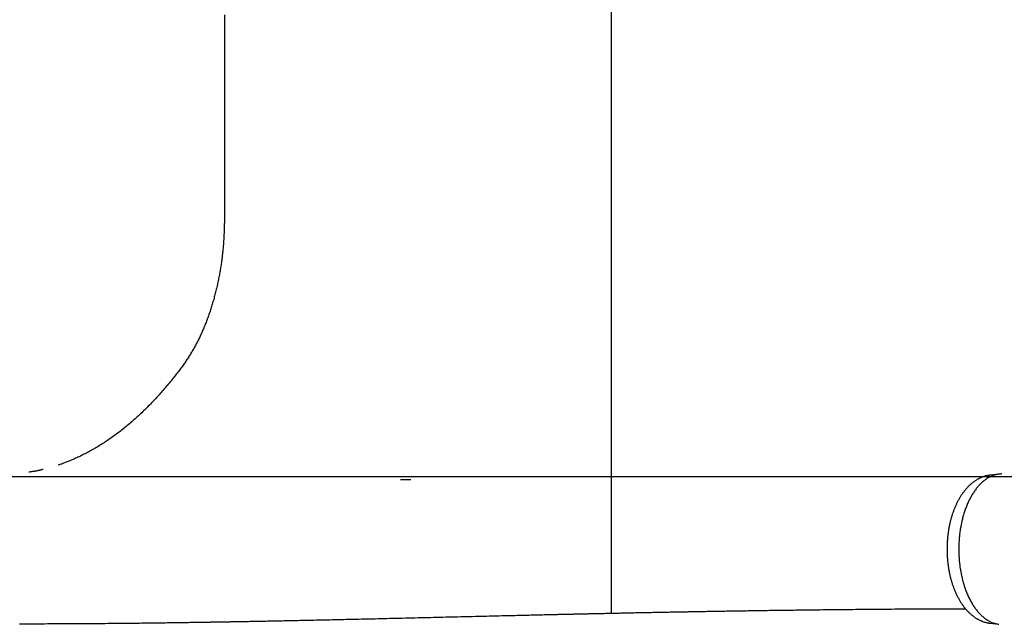
# Model space of a CAD drawing. Extents: x 12339 to 19403, y 3821 to 10134.
# Drawn here: x 15239 to 15736, y 7360 to 7665 of the extents above; entities that cross this region are included whole.
import ezdxf

# ---------------------------------------------------------------- set-up
doc = ezdxf.new("R2010")
doc.units = 0
doc.layers.add('LAYER01', color=7, linetype='Continuous')

msp = doc.modelspace()

# ---------------------------------------------------------------- linework, layer by layer
at = {"layer": 'LAYER01', "color": 9}
msp.add_line((15537.75, 7964.04), (15537.75, 7365.05), dxfattribs=at)
at = {"layer": 'LAYER01'}
msp.add_line((14711.19, 7434.17), (16343.75, 7434.17), dxfattribs=at)
at = {"layer": 'LAYER01', "color": 7, "linetype": 'Continuous'}
for p, q in [((15733.45, 7435.32), (15728.95, 7434.77)), ((15728.92, 7360.05), (15733.43, 7359.5))]:
    msp.add_line(p, q, dxfattribs=at)
for points in [[(15342.64, 7667.16), (15342.63, 7659.97), (15342.63, 7652.82), (15342.63, 7645.73), (15342.62, 7638.71), (15342.62, 7631.77), (15342.62, 7624.93), (15342.62, 7618.22), (15342.62, 7611.7), (15342.62, 7605.43), (15342.62, 7599.48), (15342.62, 7593.91), (15342.62, 7588.79), (15342.63, 7584.19), (15342.63, 7580.18), (15342.63, 7576.79), (15342.62, 7573.98), (15342.62, 7571.67), (15342.62, 7569.78), (15342.61, 7568.24), (15342.61, 7566.96), (15342.6, 7565.87), (15342.59, 7564.9), (15342.57, 7563.98), (15342.56, 7563.09), (15342.54, 7562.23), (15342.52, 7561.41), (15342.5, 7560.61), (15342.48, 7559.84), (15342.46, 7559.09), (15342.43, 7558.36), (15342.41, 7557.65), (15342.38, 7556.96), (15342.35, 7556.28), (15342.31, 7555.62), (15342.28, 7554.96), (15342.24, 7554.32), (15342.21, 7553.68), (15342.17, 7553.05), (15342.12, 7552.43), (15342.08, 7551.81), (15342.03, 7551.19), (15341.98, 7550.58), (15341.93, 7549.97), (15341.88, 7549.36), (15341.82, 7548.75), (15341.76, 7548.15), (15341.7, 7547.55), (15341.64, 7546.95), (15341.57, 7546.34), (15341.5, 7545.74), (15341.43, 7545.14), (15341.35, 7544.54), (15341.27, 7543.93), (15341.19, 7543.33), (15341.11, 7542.72), (15341.02, 7542.1), (15340.93, 7541.49), (15340.84, 7540.87), (15340.75, 7540.25), (15340.65, 7539.64), (15340.55, 7539.01), (15340.45, 7538.39), (15340.34, 7537.77), (15340.23, 7537.15), (15340.12, 7536.52), (15340, 7535.9), (15339.89, 7535.27), (15339.77, 7534.65), (15339.64, 7534.02), (15339.52, 7533.4), (15339.39, 7532.77), (15339.26, 7532.15), (15339.12, 7531.52), (15338.99, 7530.9), (15338.85, 7530.27), (15338.7, 7529.65), (15338.56, 7529.03), (15338.41, 7528.41), (15338.26, 7527.79), (15338.11, 7527.17), (15337.95, 7526.56), (15337.79, 7525.94), (15337.63, 7525.33), (15337.47, 7524.72), (15337.31, 7524.11), (15337.14, 7523.51), (15336.97, 7522.91), (15336.8, 7522.3), (15336.62, 7521.7), (15336.44, 7521.11), (15336.26, 7520.51), (15336.08, 7519.92), (15335.9, 7519.33), (15335.71, 7518.74), (15335.52, 7518.16), (15335.33, 7517.57), (15335.13, 7516.99), (15334.94, 7516.42), (15334.74, 7515.84), (15334.54, 7515.27), (15334.34, 7514.7), (15334.13, 7514.13), (15333.92, 7513.57), (15333.71, 7513.01), (15333.5, 7512.45), (15333.29, 7511.89), (15333.07, 7511.34), (15332.86, 7510.79), (15332.64, 7510.25), (15332.41, 7509.7), (15332.19, 7509.16), (15331.96, 7508.63), (15331.74, 7508.09), (15331.51, 7507.56), (15331.27, 7507.04), (15331.04, 7506.52), (15330.81, 7506), (15330.57, 7505.48), (15330.33, 7504.97), (15330.09, 7504.46), (15329.85, 7503.95), (15329.6, 7503.45), (15329.35, 7502.95), (15329.11, 7502.46), (15328.86, 7501.97), (15328.6, 7501.48), (15328.35, 7501), (15328.1, 7500.52), (15327.84, 7500.04), (15327.58, 7499.57), (15327.32, 7499.1), (15327.05, 7498.63), (15326.79, 7498.16), (15326.52, 7497.7), (15326.25, 7497.24), (15325.97, 7496.77), (15325.69, 7496.31), (15325.41, 7495.85), (15325.13, 7495.4), (15324.84, 7494.94), (15324.54, 7494.48), (15324.25, 7494.02), (15323.94, 7493.56), (15323.64, 7493.09), (15323.33, 7492.63), (15323.01, 7492.16), (15322.69, 7491.7), (15322.36, 7491.22), (15322.03, 7490.75), (15321.69, 7490.27), (15321.34, 7489.79), (15320.99, 7489.3), (15320.63, 7488.81), (15320.26, 7488.31), (15319.88, 7487.81), (15319.5, 7487.3), (15319.1, 7486.78), (15318.7, 7486.26), (15318.29, 7485.73), (15317.87, 7485.19), (15317.43, 7484.65), (15316.99, 7484.1), (15316.55, 7483.54), (15316.09, 7482.97), (15315.63, 7482.4), (15315.16, 7481.83), (15314.68, 7481.25), (15314.2, 7480.67), (15313.7, 7480.08), (15313.21, 7479.49), (15312.71, 7478.89), (15312.2, 7478.3), (15311.68, 7477.7), (15311.17, 7477.1), (15310.64, 7476.51), (15310.12, 7475.91), (15309.59, 7475.32), (15309.05, 7474.73), (15308.52, 7474.14), (15307.98, 7473.55), (15307.43, 7472.97), (15306.89, 7472.39), (15306.35, 7471.81), (15305.8, 7471.24), (15305.26, 7470.68), (15304.71, 7470.11), (15304.16, 7469.56), (15303.61, 7469), (15303.06, 7468.46), (15302.51, 7467.91), (15301.96, 7467.37), (15301.4, 7466.83), (15300.85, 7466.3), (15300.29, 7465.77), (15299.73, 7465.25), (15299.17, 7464.73), (15298.6, 7464.21), (15298.04, 7463.7), (15297.48, 7463.19), (15296.91, 7462.69), (15296.35, 7462.19), (15295.78, 7461.69), (15295.21, 7461.2), (15294.64, 7460.72), (15294.07, 7460.24), (15293.5, 7459.76), (15292.92, 7459.29), (15292.35, 7458.82), (15291.78, 7458.36), (15291.2, 7457.9), (15290.62, 7457.45), (15290.04, 7457), (15289.47, 7456.55), (15288.89, 7456.11), (15288.31, 7455.67), (15287.72, 7455.24), (15287.14, 7454.82), (15286.56, 7454.39), (15285.97, 7453.97), (15285.39, 7453.56), (15284.8, 7453.15), (15284.21, 7452.75), (15283.62, 7452.35), (15283.04, 7451.95), (15282.45, 7451.56), (15281.85, 7451.17), (15281.26, 7450.79), (15280.67, 7450.41), (15280.08, 7450.04), (15279.48, 7449.67), (15278.88, 7449.31), (15278.29, 7448.95), (15277.69, 7448.59), (15277.09, 7448.24), (15276.49, 7447.89), (15275.89, 7447.55), (15275.29, 7447.22), (15274.69, 7446.88), (15274.09, 7446.56), (15273.49, 7446.23), (15272.88, 7445.91), (15272.28, 7445.6), (15271.67, 7445.29), (15271.07, 7444.99), (15270.46, 7444.69), (15269.85, 7444.39), (15269.24, 7444.1), (15268.64, 7443.82), (15268.03, 7443.54), (15267.44, 7443.27), (15266.85, 7443.01), (15266.27, 7442.76), (15265.71, 7442.51), (15265.16, 7442.28), (15264.63, 7442.05), (15264.12, 7441.84), (15263.63, 7441.64), (15263.15, 7441.45), (15262.69, 7441.27), (15262.26, 7441.1), (15261.83, 7440.94), (15261.43, 7440.79), (15261.05, 7440.65), (15260.68, 7440.52), (15260.32, 7440.4), (15259.98, 7440.29), (15259.64, 7440.18), (15259.32, 7440.07), (15258.99, 7439.97), (15258.67, 7439.87)], [(15251.05, 7437.68), (15250.76, 7437.61), (15250.47, 7437.53), (15250.18, 7437.46), (15249.89, 7437.38), (15249.6, 7437.31), (15249.3, 7437.24), (15249.01, 7437.17), (15248.72, 7437.1), (15248.42, 7437.03), (15248.13, 7436.97), (15247.83, 7436.91), (15247.53, 7436.85), (15247.23, 7436.8), (15246.94, 7436.74), (15246.64, 7436.69), (15246.34, 7436.64), (15246.04, 7436.59), (15245.73, 7436.55), (15245.43, 7436.51), (15245.13, 7436.46), (15244.83, 7436.42), (15244.52, 7436.38), (15244.22, 7436.34), (15243.92, 7436.31)], [(15728.89, 7434.73), (15728.66, 7434.7), (15728.43, 7434.67), (15728.2, 7434.63), (15727.97, 7434.6), (15727.74, 7434.56), (15727.5, 7434.52), (15727.27, 7434.47), (15727.03, 7434.42), (15726.79, 7434.36), (15726.55, 7434.29), (15726.31, 7434.22), (15726.06, 7434.15), (15725.82, 7434.07), (15725.57, 7433.98), (15725.32, 7433.89), (15725.06, 7433.79), (15724.81, 7433.69), (15724.55, 7433.58), (15724.29, 7433.47), (15724.03, 7433.36), (15723.78, 7433.23), (15723.52, 7433.11), (15723.26, 7432.98), (15723, 7432.84), (15722.74, 7432.7), (15722.49, 7432.56), (15722.23, 7432.41), (15721.98, 7432.25), (15721.73, 7432.09), (15721.48, 7431.93), (15721.23, 7431.76), (15720.98, 7431.59), (15720.73, 7431.41), (15720.49, 7431.23), (15720.24, 7431.04), (15720, 7430.85), (15719.76, 7430.65), (15719.52, 7430.46), (15719.28, 7430.25), (15719.04, 7430.04), (15718.81, 7429.83), (15718.57, 7429.61), (15718.34, 7429.39), (15718.11, 7429.16), (15717.88, 7428.93), (15717.65, 7428.7), (15717.43, 7428.46), (15717.2, 7428.21), (15716.98, 7427.96), (15716.76, 7427.71), (15716.54, 7427.45), (15716.32, 7427.19), (15716.11, 7426.93), (15715.9, 7426.66), (15715.69, 7426.38), (15715.48, 7426.11), (15715.27, 7425.83), (15715.06, 7425.54), (15714.86, 7425.25), (15714.66, 7424.96), (15714.46, 7424.66), (15714.27, 7424.36), (15714.07, 7424.06), (15713.88, 7423.75), (15713.69, 7423.44), (15713.51, 7423.12), (15713.32, 7422.8), (15713.14, 7422.48), (15712.96, 7422.15), (15712.78, 7421.83), (15712.61, 7421.49), (15712.44, 7421.16), (15712.27, 7420.82), (15712.1, 7420.48), (15711.94, 7420.13), (15711.78, 7419.78), (15711.62, 7419.43), (15711.46, 7419.08), (15711.31, 7418.72), (15711.16, 7418.36), (15711.01, 7418), (15710.86, 7417.64), (15710.72, 7417.27), (15710.58, 7416.9), (15710.44, 7416.53), (15710.31, 7416.15), (15710.18, 7415.78), (15710.05, 7415.4), (15709.92, 7415.02), (15709.8, 7414.63), (15709.68, 7414.25), (15709.56, 7413.86), (15709.44, 7413.47), (15709.33, 7413.08), (15709.22, 7412.68), (15709.12, 7412.28), (15709.01, 7411.89), (15708.91, 7411.49), (15708.81, 7411.09), (15708.72, 7410.68), (15708.63, 7410.28), (15708.54, 7409.87), (15708.45, 7409.46), (15708.37, 7409.05), (15708.29, 7408.64), (15708.21, 7408.23), (15708.14, 7407.82), (15708.06, 7407.4), (15708, 7406.99), (15707.93, 7406.57), (15707.87, 7406.15), (15707.81, 7405.73), (15707.75, 7405.31), (15707.7, 7404.89), (15707.65, 7404.47), (15707.6, 7404.05), (15707.55, 7403.62), (15707.51, 7403.2), (15707.47, 7402.77), (15707.44, 7402.35), (15707.4, 7401.92), (15707.37, 7401.49), (15707.35, 7401.07), (15707.32, 7400.64), (15707.3, 7400.21), (15707.28, 7399.78), (15707.27, 7399.35), (15707.26, 7398.92), (15707.25, 7398.49), (15707.24, 7398.06), (15707.24, 7397.63), (15707.24, 7397.2), (15707.24, 7396.77), (15707.25, 7396.35), (15707.26, 7395.92), (15707.27, 7395.49), (15707.28, 7395.06), (15707.3, 7394.63), (15707.32, 7394.2), (15707.35, 7393.77), (15707.37, 7393.35), (15707.4, 7392.92), (15707.43, 7392.49), (15707.47, 7392.07), (15707.51, 7391.64), (15707.55, 7391.22), (15707.6, 7390.79), (15707.64, 7390.37), (15707.69, 7389.95), (15707.75, 7389.53), (15707.8, 7389.11), (15707.86, 7388.69), (15707.93, 7388.27), (15707.99, 7387.85), (15708.06, 7387.44), (15708.13, 7387.02), (15708.21, 7386.61), (15708.28, 7386.2), (15708.36, 7385.79), (15708.45, 7385.38), (15708.53, 7384.97), (15708.62, 7384.56), (15708.71, 7384.16), (15708.81, 7383.76), (15708.91, 7383.35), (15709.01, 7382.95), (15709.11, 7382.56), (15709.22, 7382.16), (15709.32, 7381.77), (15709.44, 7381.37), (15709.55, 7380.98), (15709.67, 7380.59), (15709.79, 7380.21), (15709.91, 7379.82), (15710.04, 7379.44), (15710.17, 7379.06), (15710.3, 7378.68), (15710.43, 7378.31), (15710.57, 7377.94), (15710.71, 7377.56), (15710.86, 7377.2), (15711, 7376.83), (15711.15, 7376.47), (15711.3, 7376.11), (15711.46, 7375.75), (15711.61, 7375.39), (15711.77, 7375.04), (15711.94, 7374.69), (15712.1, 7374.34), (15712.27, 7374), (15712.44, 7373.66), (15712.61, 7373.32), (15712.79, 7372.98), (15712.97, 7372.65), (15713.15, 7372.32), (15713.33, 7372), (15713.52, 7371.67), (15713.71, 7371.35), (15713.9, 7371.04), (15714.1, 7370.72), (15714.3, 7370.41), (15714.5, 7370.11), (15714.7, 7369.81), (15714.9, 7369.51), (15715.11, 7369.21), (15715.32, 7368.92), (15715.53, 7368.63), (15715.75, 7368.35), (15715.97, 7368.07), (15716.19, 7367.79), (15716.41, 7367.52), (15716.64, 7367.25), (15716.86, 7366.99), (15717.09, 7366.73), (15717.32, 7366.47), (15717.56, 7366.22), (15717.79, 7365.97), (15718.03, 7365.73), (15718.27, 7365.49), (15718.52, 7365.26), (15718.76, 7365.03), (15719.01, 7364.81), (15719.26, 7364.59), (15719.51, 7364.37), (15719.76, 7364.16), (15720.02, 7363.95), (15720.27, 7363.75), (15720.53, 7363.56), (15720.79, 7363.37), (15721.05, 7363.18), (15721.32, 7363), (15721.58, 7362.82), (15721.85, 7362.65), (15722.11, 7362.48), (15722.38, 7362.32), (15722.65, 7362.17), (15722.92, 7362.02), (15723.2, 7361.87), (15723.47, 7361.73), (15723.74, 7361.6), (15724.02, 7361.47), (15724.29, 7361.34), (15724.57, 7361.23), (15724.84, 7361.12), (15725.11, 7361.01), (15725.37, 7360.91), (15725.63, 7360.82), (15725.88, 7360.73), (15726.13, 7360.65), (15726.36, 7360.58), (15726.59, 7360.51), (15726.81, 7360.45), (15727.03, 7360.4), (15727.23, 7360.35), (15727.43, 7360.3), (15727.62, 7360.26), (15727.8, 7360.23), (15727.97, 7360.2), (15728.14, 7360.17), (15728.3, 7360.15), (15728.46, 7360.12), (15728.61, 7360.1), (15728.76, 7360.08), (15728.91, 7360.07)], [(15734.96, 7435.41), (15734.61, 7435.39), (15734.26, 7435.36), (15733.91, 7435.33), (15733.56, 7435.3), (15733.21, 7435.26), (15732.86, 7435.22), (15732.51, 7435.16), (15732.16, 7435.09), (15731.81, 7435.02), (15731.47, 7434.93), (15731.12, 7434.82), (15730.78, 7434.71), (15730.43, 7434.59), (15730.09, 7434.45), (15729.75, 7434.31), (15729.41, 7434.16), (15729.07, 7433.99), (15728.73, 7433.82), (15728.4, 7433.64), (15728.06, 7433.45), (15727.73, 7433.26), (15727.4, 7433.05), (15727.07, 7432.83), (15726.75, 7432.61), (15726.42, 7432.37), (15726.1, 7432.13), (15725.78, 7431.88), (15725.47, 7431.62), (15725.15, 7431.34), (15724.84, 7431.06), (15724.53, 7430.78), (15724.22, 7430.48), (15723.92, 7430.17), (15723.62, 7429.86), (15723.32, 7429.54), (15723.03, 7429.21), (15722.73, 7428.87), (15722.45, 7428.52), (15722.16, 7428.16), (15721.88, 7427.8), (15721.6, 7427.43), (15721.32, 7427.05), (15721.05, 7426.67), (15720.78, 7426.27), (15720.52, 7425.87), (15720.26, 7425.46), (15720, 7425.04), (15719.75, 7424.62), (15719.5, 7424.19), (15719.25, 7423.75), (15719.01, 7423.31), (15718.77, 7422.86), (15718.54, 7422.4), (15718.31, 7421.94), (15718.09, 7421.47), (15717.87, 7420.99), (15717.65, 7420.51), (15717.44, 7420.02), (15717.24, 7419.52), (15717.03, 7419.02), (15716.84, 7418.52), (15716.64, 7418.01), (15716.46, 7417.49), (15716.27, 7416.97), (15716.1, 7416.44), (15715.92, 7415.91), (15715.75, 7415.37), (15715.59, 7414.83), (15715.43, 7414.29), (15715.28, 7413.74), (15715.13, 7413.18), (15714.99, 7412.62), (15714.85, 7412.06), (15714.72, 7411.5), (15714.59, 7410.93), (15714.47, 7410.35), (15714.35, 7409.78), (15714.24, 7409.2), (15714.13, 7408.61), (15714.03, 7408.03), (15713.94, 7407.44), (15713.85, 7406.85), (15713.76, 7406.25), (15713.68, 7405.66), (15713.61, 7405.06), (15713.54, 7404.46), (15713.48, 7403.85), (15713.42, 7403.24), (15713.37, 7402.64), (15713.33, 7402.02), (15713.29, 7401.41), (15713.25, 7400.8), (15713.22, 7400.18), (15713.2, 7399.56), (15713.18, 7398.94), (15713.17, 7398.32), (15713.17, 7397.7), (15713.17, 7397.08), (15713.17, 7396.45), (15713.18, 7395.83), (15713.2, 7395.2), (15713.22, 7394.58), (15713.25, 7393.95), (15713.29, 7393.33), (15713.33, 7392.7), (15713.38, 7392.08), (15713.43, 7391.45), (15713.49, 7390.83), (15713.56, 7390.21), (15713.63, 7389.59), (15713.71, 7388.98), (15713.79, 7388.36), (15713.88, 7387.75), (15713.98, 7387.14), (15714.08, 7386.53), (15714.18, 7385.93), (15714.3, 7385.33), (15714.41, 7384.73), (15714.54, 7384.14), (15714.67, 7383.55), (15714.8, 7382.96), (15714.94, 7382.38), (15715.09, 7381.8), (15715.24, 7381.22), (15715.4, 7380.65), (15715.56, 7380.09), (15715.73, 7379.53), (15715.9, 7378.97), (15716.08, 7378.42), (15716.26, 7377.88), (15716.45, 7377.34), (15716.65, 7376.81), (15716.84, 7376.28), (15717.05, 7375.76), (15717.26, 7375.24), (15717.47, 7374.73), (15717.69, 7374.23), (15717.91, 7373.73), (15718.14, 7373.24), (15718.38, 7372.75), (15718.61, 7372.28), (15718.85, 7371.81), (15719.1, 7371.34), (15719.35, 7370.89), (15719.61, 7370.44), (15719.87, 7370), (15720.13, 7369.56), (15720.4, 7369.14), (15720.67, 7368.72), (15720.94, 7368.31), (15721.22, 7367.9), (15721.51, 7367.51), (15721.79, 7367.12), (15722.09, 7366.75), (15722.38, 7366.38), (15722.68, 7366.01), (15722.99, 7365.66), (15723.3, 7365.31), (15723.61, 7364.97), (15723.94, 7364.63), (15724.26, 7364.31), (15724.6, 7363.99), (15724.94, 7363.67), (15725.29, 7363.36), (15725.64, 7363.07), (15726, 7362.77), (15726.36, 7362.49), (15726.73, 7362.22), (15727.11, 7361.95), (15727.5, 7361.69), (15727.89, 7361.45), (15728.28, 7361.22), (15728.68, 7361), (15729.09, 7360.79), (15729.51, 7360.6), (15729.93, 7360.43), (15730.35, 7360.27), (15730.78, 7360.14), (15731.22, 7360.01), (15731.65, 7359.89), (15732.09, 7359.79), (15732.54, 7359.69), (15732.98, 7359.6), (15733.43, 7359.5)], [(15436.64, 7432.37), (15436.64, 7432.37), (15436.64, 7432.37), (15436.64, 7432.37), (15436.64, 7432.37), (15436.64, 7432.37), (15436.64, 7432.37), (15436.64, 7432.37), (15436.64, 7432.37), (15436.64, 7432.37), (15436.64, 7432.37), (15436.64, 7432.37), (15436.64, 7432.37), (15436.64, 7432.37), (15436.64, 7432.37), (15436.64, 7432.37), (15436.63, 7432.37), (15436.63, 7432.37), (15436.63, 7432.37), (15436.63, 7432.37), (15436.62, 7432.37), (15436.62, 7432.37), (15436.62, 7432.37), (15436.61, 7432.37), (15436.61, 7432.37), (15436.6, 7432.37), (15436.59, 7432.37), (15436.59, 7432.37), (15436.58, 7432.37), (15436.57, 7432.37), (15436.56, 7432.37), (15436.55, 7432.37), (15436.54, 7432.37), (15436.53, 7432.37), (15436.52, 7432.37), (15436.5, 7432.38), (15436.49, 7432.38), (15436.47, 7432.38), (15436.45, 7432.38), (15436.42, 7432.38), (15436.39, 7432.38), (15436.36, 7432.38), (15436.32, 7432.38), (15436.27, 7432.38), (15436.22, 7432.38), (15436.16, 7432.38), (15436.1, 7432.38), (15436.02, 7432.38), (15435.94, 7432.38), (15435.85, 7432.38), (15435.76, 7432.39), (15435.65, 7432.39), (15435.53, 7432.39), (15435.41, 7432.39), (15435.27, 7432.39), (15435.13, 7432.4), (15434.97, 7432.4), (15434.8, 7432.4), (15434.63, 7432.41), (15434.44, 7432.41), (15434.24, 7432.41), (15434.04, 7432.42), (15433.82, 7432.42), (15433.6, 7432.43), (15433.37, 7432.43), (15433.13, 7432.44), (15432.89, 7432.45), (15432.64, 7432.45), (15432.39, 7432.46), (15432.14, 7432.47), (15431.88, 7432.47), (15431.62, 7432.48), (15431.36, 7432.49)], [(15239.15, 7359.81), (15240.54, 7359.81), (15241.94, 7359.81), (15243.34, 7359.81), (15244.74, 7359.81), (15246.14, 7359.81), (15247.55, 7359.81), (15248.97, 7359.82), (15250.4, 7359.82), (15251.84, 7359.82), (15253.29, 7359.83), (15254.75, 7359.83), (15256.21, 7359.84), (15257.68, 7359.84), (15259.16, 7359.85), (15260.65, 7359.85), (15262.14, 7359.86), (15263.64, 7359.87), (15265.13, 7359.88), (15266.63, 7359.88), (15268.12, 7359.89), (15269.61, 7359.9), (15271.09, 7359.91), (15272.56, 7359.92), (15274.01, 7359.93), (15275.45, 7359.94), (15276.87, 7359.95), (15278.28, 7359.96), (15279.67, 7359.97), (15281.04, 7359.98), (15282.39, 7359.99), (15283.73, 7360.01), (15285.06, 7360.02), (15286.36, 7360.03), (15287.65, 7360.04), (15288.92, 7360.05), (15290.18, 7360.06), (15291.42, 7360.08), (15292.64, 7360.09), (15293.85, 7360.1), (15295.04, 7360.11), (15296.21, 7360.13), (15297.37, 7360.14), (15298.51, 7360.15), (15299.63, 7360.16), (15300.74, 7360.18), (15301.83, 7360.19), (15302.91, 7360.2), (15303.97, 7360.21), (15305.01, 7360.23), (15306.03, 7360.24), (15307.04, 7360.25), (15308.04, 7360.26), (15309.01, 7360.28), (15309.97, 7360.29), (15310.92, 7360.3), (15311.84, 7360.31), (15312.75, 7360.33), (15313.65, 7360.34), (15314.53, 7360.35), (15315.39, 7360.36), (15316.23, 7360.37), (15317.06, 7360.38), (15317.87, 7360.4), (15318.67, 7360.41), (15319.45, 7360.42), (15320.21, 7360.43), (15320.96, 7360.44), (15321.69, 7360.45), (15322.4, 7360.46), (15323.1, 7360.47), (15323.78, 7360.48), (15324.45, 7360.49), (15325.09, 7360.5), (15325.73, 7360.51), (15326.34, 7360.52), (15326.94, 7360.53), (15327.53, 7360.54), (15328.09, 7360.55), (15328.64, 7360.55), (15329.18, 7360.56), (15329.7, 7360.57), (15330.2, 7360.58), (15330.68, 7360.59), (15331.15, 7360.59), (15331.6, 7360.6), (15332.04, 7360.61), (15332.46, 7360.61), (15332.86, 7360.62), (15333.24, 7360.63), (15333.61, 7360.63), (15333.96, 7360.64), (15334.3, 7360.64), (15334.62, 7360.65), (15334.92, 7360.65), (15335.21, 7360.66), (15335.49, 7360.66), (15335.74, 7360.67), (15335.99, 7360.67), (15336.22, 7360.68), (15336.44, 7360.68), (15336.65, 7360.68), (15336.85, 7360.69), (15337.04, 7360.69), (15337.22, 7360.69), (15337.39, 7360.69), (15337.55, 7360.7), (15337.71, 7360.7), (15337.86, 7360.7), (15338.01, 7360.7), (15338.16, 7360.71), (15338.3, 7360.71), (15338.44, 7360.71), (15338.59, 7360.71), (15338.73, 7360.72), (15338.87, 7360.72), (15339.02, 7360.72), (15339.16, 7360.72), (15339.31, 7360.73), (15339.47, 7360.73), (15339.62, 7360.73), (15339.79, 7360.73), (15339.95, 7360.74), (15340.13, 7360.74), (15340.3, 7360.74), (15340.48, 7360.75), (15340.67, 7360.75), (15340.86, 7360.75), (15341.06, 7360.76), (15341.26, 7360.76), (15341.47, 7360.76), (15341.68, 7360.77), (15341.9, 7360.77), (15342.13, 7360.77), (15342.36, 7360.78), (15342.59, 7360.78), (15342.83, 7360.79), (15343.08, 7360.79), (15343.33, 7360.79), (15343.59, 7360.8), (15343.86, 7360.8), (15344.14, 7360.81), (15344.44, 7360.81), (15344.75, 7360.82), (15345.08, 7360.83), (15345.43, 7360.83), (15345.79, 7360.84), (15346.18, 7360.84), (15346.59, 7360.85), (15347.01, 7360.86), (15347.46, 7360.87), (15347.93, 7360.88), (15348.43, 7360.88), (15348.94, 7360.89), (15349.48, 7360.9), (15350.04, 7360.91), (15350.63, 7360.92), (15351.24, 7360.94), (15351.88, 7360.95), (15352.54, 7360.96), (15353.23, 7360.97), (15353.95, 7360.98), (15354.69, 7361), (15355.46, 7361.01), (15356.25, 7361.03), (15357.07, 7361.04), (15357.91, 7361.06), (15358.77, 7361.08), (15359.66, 7361.09), (15360.56, 7361.11), (15361.48, 7361.13), (15362.43, 7361.15), (15363.39, 7361.16), (15364.37, 7361.18), (15365.36, 7361.2), (15366.37, 7361.22), (15367.4, 7361.24), (15368.45, 7361.26), (15369.51, 7361.28), (15370.58, 7361.31), (15371.66, 7361.33), (15372.76, 7361.35), (15373.87, 7361.37), (15374.99, 7361.4), (15376.12, 7361.42), (15377.25, 7361.44), (15378.4, 7361.47), (15379.55, 7361.49), (15380.7, 7361.51), (15381.86, 7361.54), (15383.02, 7361.56), (15384.19, 7361.59), (15385.35, 7361.61), (15386.52, 7361.64), (15387.68, 7361.66), (15388.84, 7361.69), (15390, 7361.71), (15391.16, 7361.74), (15392.31, 7361.76), (15393.47, 7361.79), (15394.62, 7361.81), (15395.77, 7361.84), (15396.93, 7361.86), (15398.08, 7361.89), (15399.24, 7361.91), (15400.41, 7361.94), (15401.59, 7361.97), (15402.79, 7361.99), (15404.01, 7362.02), (15405.24, 7362.05), (15406.49, 7362.08), (15407.77, 7362.11), (15409.06, 7362.13), (15410.37, 7362.16), (15411.71, 7362.19), (15413.06, 7362.23), (15414.43, 7362.26), (15415.82, 7362.29), (15417.23, 7362.32), (15418.66, 7362.35), (15420.11, 7362.39), (15421.57, 7362.42), (15423.06, 7362.46), (15424.56, 7362.49), (15426.08, 7362.53), (15427.62, 7362.56), (15429.18, 7362.6), (15430.75, 7362.64), (15432.32, 7362.67), (15433.91, 7362.71), (15435.5, 7362.75), (15437.09, 7362.79), (15438.68, 7362.82), (15440.26, 7362.86), (15441.84, 7362.9), (15443.41, 7362.94), (15444.98, 7362.97), (15446.54, 7363.01), (15448.1, 7363.05), (15449.65, 7363.09), (15451.2, 7363.12), (15452.74, 7363.16), (15454.28, 7363.2), (15455.81, 7363.23), (15457.33, 7363.27), (15458.84, 7363.31), (15460.35, 7363.34), (15461.85, 7363.38), (15463.35, 7363.41), (15464.83, 7363.45), (15466.31, 7363.48), (15467.77, 7363.52), (15469.22, 7363.55), (15470.65, 7363.59), (15472.06, 7363.62), (15473.45, 7363.65), (15474.82, 7363.69), (15476.16, 7363.72), (15477.48, 7363.75), (15478.78, 7363.78), (15480.04, 7363.81), (15481.29, 7363.84), (15482.51, 7363.87), (15483.7, 7363.9), (15484.87, 7363.93), (15486.02, 7363.95), (15487.14, 7363.98), (15488.23, 7364), (15489.3, 7364.03), (15490.35, 7364.05), (15491.38, 7364.08), (15492.38, 7364.1), (15493.36, 7364.12), (15494.31, 7364.15), (15495.25, 7364.17), (15496.17, 7364.19), (15497.07, 7364.21), (15497.95, 7364.23), (15498.83, 7364.25), (15499.69, 7364.27), (15500.55, 7364.29), (15501.39, 7364.31), (15502.24, 7364.33), (15503.07, 7364.35), (15503.89, 7364.37), (15504.7, 7364.39), (15505.49, 7364.41), (15506.28, 7364.42), (15507.04, 7364.44), (15507.79, 7364.46), (15508.51, 7364.48), (15509.22, 7364.49), (15509.91, 7364.51), (15510.59, 7364.52), (15511.24, 7364.54), (15511.88, 7364.55), (15512.49, 7364.57), (15513.09, 7364.58), (15513.67, 7364.59), (15514.24, 7364.6), (15514.78, 7364.62), (15515.31, 7364.63), (15515.81, 7364.64), (15516.3, 7364.65), (15516.77, 7364.66), (15517.23, 7364.67), (15517.66, 7364.68), (15518.08, 7364.69), (15518.49, 7364.7), (15518.88, 7364.71), (15519.27, 7364.72), (15519.65, 7364.73), (15520.01, 7364.73), (15520.38, 7364.74), (15520.74, 7364.75), (15521.09, 7364.76), (15521.44, 7364.77), (15521.79, 7364.77), (15522.14, 7364.78), (15522.48, 7364.79), (15522.83, 7364.8), (15523.17, 7364.8), (15523.51, 7364.81), (15523.86, 7364.82), (15524.21, 7364.83), (15524.56, 7364.83), (15524.92, 7364.84), (15525.29, 7364.85), (15525.67, 7364.86), (15526.05, 7364.87), (15526.45, 7364.88), (15526.86, 7364.89), (15527.28, 7364.89), (15527.71, 7364.9), (15528.16, 7364.91), (15528.63, 7364.92), (15529.11, 7364.93), (15529.6, 7364.95), (15530.12, 7364.96), (15530.64, 7364.97), (15531.19, 7364.98), (15531.75, 7364.99), (15532.33, 7365), (15532.93, 7365.02), (15533.54, 7365.03), (15534.17, 7365.04), (15534.82, 7365.06), (15535.48, 7365.07), (15536.15, 7365.09), (15536.84, 7365.1), (15537.54, 7365.12), (15538.24, 7365.13), (15538.96, 7365.15), (15539.68, 7365.16), (15540.41, 7365.18), (15541.15, 7365.19), (15541.9, 7365.21), (15542.66, 7365.22), (15543.43, 7365.24), (15544.21, 7365.26), (15545.01, 7365.27), (15545.82, 7365.29), (15546.65, 7365.31), (15547.49, 7365.32), (15548.34, 7365.34), (15549.2, 7365.36), (15550.07, 7365.38), (15550.95, 7365.39), (15551.83, 7365.41), (15552.73, 7365.43), (15553.62, 7365.45), (15554.52, 7365.47), (15555.42, 7365.48), (15556.31, 7365.5), (15557.2, 7365.52), (15558.08, 7365.54), (15558.96, 7365.55), (15559.82, 7365.57), (15560.67, 7365.59), (15561.51, 7365.6), (15562.33, 7365.62), (15563.13, 7365.63), (15563.9, 7365.65), (15564.66, 7365.66), (15565.4, 7365.68), (15566.1, 7365.69), (15566.78, 7365.7), (15567.44, 7365.72), (15568.08, 7365.73), (15568.69, 7365.74), (15569.27, 7365.75), (15569.84, 7365.76), (15570.39, 7365.77), (15570.92, 7365.78), (15571.43, 7365.79), (15571.92, 7365.8), (15572.41, 7365.81), (15572.89, 7365.82), (15573.36, 7365.83), (15573.83, 7365.84), (15574.3, 7365.85), (15574.77, 7365.85), (15575.25, 7365.86), (15575.73, 7365.87), (15576.22, 7365.88), (15576.72, 7365.89), (15577.22, 7365.9), (15577.73, 7365.91), (15578.25, 7365.92), (15578.78, 7365.93), (15579.32, 7365.94), (15579.87, 7365.95), (15580.43, 7365.96), (15581.01, 7365.97), (15581.59, 7365.98), (15582.19, 7365.99), (15582.8, 7366), (15583.42, 7366.01), (15584.05, 7366.02), (15584.7, 7366.03), (15585.36, 7366.04), (15586.03, 7366.06), (15586.72, 7366.07), (15587.42, 7366.08), (15588.13, 7366.09), (15588.85, 7366.1), (15589.58, 7366.12), (15590.33, 7366.13), (15591.09, 7366.14), (15591.87, 7366.15), (15592.65, 7366.17), (15593.45, 7366.18), (15594.26, 7366.19), (15595.09, 7366.21), (15595.92, 7366.22), (15596.77, 7366.24), (15597.63, 7366.25), (15598.51, 7366.26), (15599.39, 7366.28), (15600.29, 7366.29), (15601.2, 7366.31), (15602.13, 7366.32), (15603.07, 7366.34), (15604.02, 7366.35), (15604.99, 7366.37), (15605.96, 7366.38), (15606.96, 7366.4), (15607.96, 7366.41), (15608.98, 7366.43), (15610.01, 7366.44), (15611.06, 7366.46), (15612.12, 7366.48), (15613.2, 7366.49), (15614.29, 7366.51), (15615.39, 7366.52), (15616.51, 7366.54), (15617.64, 7366.56), (15618.78, 7366.57), (15619.94, 7366.59), (15621.12, 7366.61), (15622.31, 7366.62), (15623.51, 7366.64), (15624.72, 7366.65), (15625.95, 7366.67), (15627.2, 7366.69), (15628.46, 7366.7), (15629.73, 7366.72), (15631.02, 7366.74), (15632.32, 7366.75), (15633.64, 7366.77), (15634.96, 7366.79), (15636.31, 7366.8), (15637.66, 7366.82), (15639.03, 7366.84), (15640.42, 7366.85), (15641.81, 7366.87), (15643.23, 7366.89), (15644.65, 7366.9), (15646.09, 7366.92), (15647.54, 7366.93), (15649, 7366.95), (15650.48, 7366.97), (15651.98, 7366.98), (15653.48, 7367), (15655, 7367.01), (15656.53, 7367.03), (15658.08, 7367.04), (15659.63, 7367.06), (15661.2, 7367.07), (15662.78, 7367.09), (15664.38, 7367.1), (15665.98, 7367.11), (15667.6, 7367.13), (15669.23, 7367.14), (15670.88, 7367.16), (15672.53, 7367.17), (15674.2, 7367.18), (15675.88, 7367.19), (15677.57, 7367.21), (15679.27, 7367.22), (15680.98, 7367.23), (15682.71, 7367.24), (15684.44, 7367.25), (15686.18, 7367.26), (15687.92, 7367.27), (15689.68, 7367.28), (15691.44, 7367.29), (15693.21, 7367.3), (15694.98, 7367.31), (15696.76, 7367.32), (15698.54, 7367.33), (15700.33, 7367.34), (15702.12, 7367.34), (15703.92, 7367.35), (15705.72, 7367.35), (15707.53, 7367.36), (15709.33, 7367.37), (15711.14, 7367.37), (15712.95, 7367.37), (15714.76, 7367.38), (15716.57, 7367.38)]]:
    msp.add_lwpolyline(points, dxfattribs=at)

doc.saveas('drawing.dxf')
